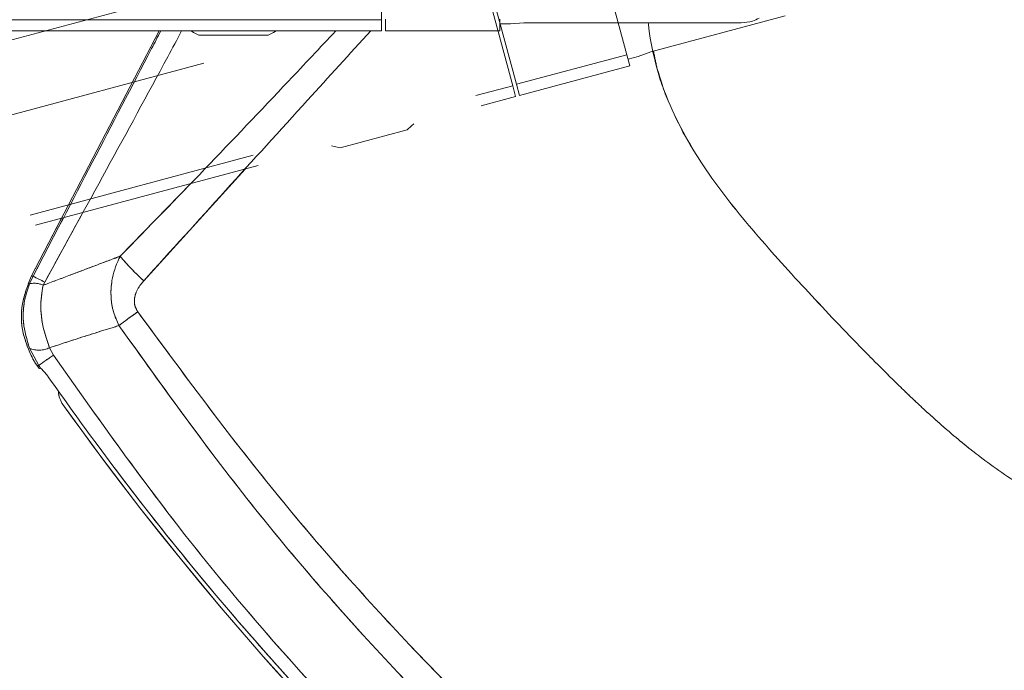
# Model space of a CAD drawing. Units: inches. Extents: x 6 to 198, y 3 to 130.
# Drawn here: x 57 to 60, y 108 to 109 of the extents above; entities that cross this region are included whole.
import ezdxf

# ---------------------------------------------------------------- set-up
doc = ezdxf.new("R2010")
doc.units = ezdxf.units.IN
doc.header["$LTSCALE"] = 12
doc.header["$MEASUREMENT"] = 0
doc.linetypes.add('PHANTOM', pattern=[0.5, 0.25, -0.05, 0.05, -0.05, 0.05, -0.05])
doc.layers.add('LAYER_1', color=5, linetype='Continuous')
doc.styles.add('SLDTEXTSTYLE0', font='TXT', dxfattribs={"width": 0.75})
doc.dimstyles.new('SLDDIMSTYLE1', dxfattribs={"dimtxt": 1.5, "dimasz": 1.56, "dimexe": 0, "dimexo": 0.0625, "dimgap": 0.375, "dimtad": 0, "dimtih": 1, "dimtoh": 1, "dimrnd": 1e-09, "dimzin": 12, "dimdsep": 46, "dimtxsty": 'SLDTEXTSTYLE0', "dimsah": 1, "dimcen": 0.09, "dimadec": 0, "dimazin": 3, "dimtfac": 1, "dimtofl": 0, "dimtmove": 0, "dimatfit": 3, "dimfxl": 1, "dimfrac": 2, "dimtolj": 1, "dimtzin": 12, "dimarcsym": 0})

# ---------------------------------------------------------------- blocks, each defined once
blk = doc.blocks.new('*D15')
at = {"layer": 'LAYER_1'}
for p, q in [((46.4952, 108.2653), (46.4952, 88.3349)), ((61.1585, 106.0577), (61.1585, 88.3349)), ((29.1483, 92.437), (28.8436, 92.437)), ((28.8436, 92.437), (28.8436, 90.0557)), ((34.8975, 92.437), (35.2022, 92.437)), ((35.2022, 92.437), (35.2022, 90.0557)), ((28.8436, 90.0557), (29.1483, 90.0557)), ((35.2022, 90.0557), (34.8975, 90.0557)), ((46.4952, 89.8349), (42.0666, 89.8349)), ((61.1585, 89.8349), (46.4952, 89.8349))]:
    blk.add_line(p, q, dxfattribs=at)
for points in [[(46.4952, 89.8349), (48.0552, 89.5949), (48.0552, 90.0749)], [(61.1585, 89.8349), (59.5985, 90.0749), (59.5985, 89.5949)]]:
    blk.add_solid(points, dxfattribs=at)
at = {"layer": 'LAYER_1', "char_height": 1.5, "attachment_point": 1, "style": 'SLDTEXTSTYLE0'}
for s, insert in [('14.66', (28.9198, 94.6753, 0.0039)), ('372.4', (29.5291, 91.9893, 0.0039)), ('MAX DISTANCE', (24.4791, 89.3034, 0.0039)), ('BETWEEN MONITORS', (22.2833, 86.9221, 0.0039))]:
    blk.add_mtext(s, dxfattribs=dict(at, insert=insert))
blk = doc.blocks.new('*D16')
at = {"layer": 'LAYER_1'}
for p, q in [((44.1491, 108.2611), (44.1491, 121.4031)), ((78.1679, 108.2611), (78.1679, 121.4031)), ((44.1491, 119.9031), (57.514, 119.9031)), ((58.9055, 119.8916), (58.6008, 119.8916)), ((58.6008, 119.8916), (58.6008, 117.5104)), ((64.6547, 119.8916), (64.9594, 119.8916)), ((64.9594, 119.8916), (64.9594, 117.5104)), ((78.1679, 119.9031), (66.0462, 119.9031)), ((58.6008, 117.5104), (58.9055, 117.5104)), ((64.9594, 117.5104), (64.6547, 117.5104))]:
    blk.add_line(p, q, dxfattribs=at)
for points in [[(44.1491, 119.9031), (45.7091, 119.6631), (45.7091, 120.1431)], [(78.1679, 119.9031), (76.6079, 120.1431), (76.6079, 119.6631)]]:
    blk.add_solid(points, dxfattribs=at)
at = {"layer": 'LAYER_1', "char_height": 1.5, "attachment_point": 1, "style": 'SLDTEXTSTYLE0'}
for s, insert in [('34.02', (58.677, 122.1299, -15.8873)), ('864.1', (59.2863, 119.444, -15.8873))]:
    blk.add_mtext(s, dxfattribs=dict(at, insert=insert))

msp = doc.modelspace()

# ---------------------------------------------------------------- linework, layer by layer
at = {"color": 7, "linetype": 'Continuous', "lineweight": 15}
for p, q in [((58.22347, 109.197207), (58.22347, 109.461707)), ((58.22347, 109.1681345), (58.22347, 109.197207)), ((58.23347, 109.1681345), (58.23347, 109.1985306)), ((58.53097, 109.1985306), (58.53097, 109.1681345)), ((58.5586313, 109.1865016), (58.53097, 109.1865016)), ((58.5586313, 109.1865016), (58.5932203, 109.1891684)), ((58.5932203, 109.1891684), (59.1584158, 109.1891684)), ((47.3303928, 109.1681345), (58.22347, 109.1681345)), ((57.6449728, 109.1681345), (57.3126222, 108.5296948)), ((57.92872, 109.1571345), (57.74822, 109.1571345)), ((58.53097, 109.1681345), (58.23347, 109.1681345)), ((57.3171071, 108.5299788), (57.3080766, 108.51036)), ((57.3433299, 108.506627), (57.3473725, 108.5147494)), ((57.307745, 108.3426286), (57.3317755, 108.2978523)), ((57.3698552, 108.3245573), (57.3598161, 108.3438679)), ((57.3274607, 108.2976334), (57.3317755, 108.2978523)), ((57.3317755, 108.2978523), (57.3367825, 108.2906451)), ((57.3334659, 108.2896559), (57.3366559, 108.2907407)), ((57.3366559, 108.2907407), (57.3367825, 108.2906451))]:
    msp.add_line(p, q, dxfattribs=at)
at = {"color": 8, "linetype": 'PHANTOM', "lineweight": 0}
for p, q in [((47.8469934, 106.622157), (58.0615076, 109.3591279)), ((47.9085086, 106.4440831), (58.4961833, 109.281042)), ((48.0368967, 106.204654), (58.564641, 109.0255546)), ((57.6050512, 108.5180793), (57.8687134, 108.8089833)), ((57.7270252, 108.7710181), (57.5439124, 108.5822007)), ((57.3473725, 108.5147494), (57.4461965, 108.6957703)), ((57.3964632, 108.6824443), (57.3171071, 108.5299788))]:
    msp.add_line(p, q, dxfattribs=at)
at = {"color": 7, "linetype": 'PHANTOM', "lineweight": 0}
for p, q in [((58.564641, 109.0255546), (58.4961833, 109.281042)), ((58.5739577, 109.0294213), (58.5085756, 109.2734306)), ((58.8613206, 109.10642), (58.8162176, 109.2747465)), ((58.9238729, 109.1134883), (59.2732592, 109.2071061)), ((58.5739577, 109.0294213), (58.8613206, 109.10642)), ((58.8613206, 109.10642), (58.8691877, 109.0770596)), ((58.8911527, 109.1019601), (58.9238729, 109.1134883)), ((58.8911527, 109.1019601), (58.8644339, 109.0948008)), ((58.8691877, 109.0770596), (58.5818247, 109.0000609)), ((58.5818247, 109.0000609), (58.5739577, 109.0294213)), ((58.5721655, 108.9974728), (58.564641, 109.0255546)), ((48.0502609, 106.1781369), (58.5721655, 108.9974728)), ((58.2903059, 108.9105607), (58.1159562, 108.8638438)), ((57.3914375, 108.6810976), (57.3126222, 108.5296948)), ((57.3171071, 108.5299788), (57.3080766, 108.51036)), ((57.3433299, 108.506627), (57.3473725, 108.5147494)), ((57.307745, 108.3426286), (57.3317755, 108.2978523)), ((57.3698552, 108.3245573), (57.3598161, 108.3438679)), ((57.3274607, 108.2976334), (57.3317755, 108.2978523)), ((57.3317755, 108.2978523), (57.3367825, 108.2906451)), ((57.3334659, 108.2896559), (57.3366559, 108.2907407)), ((57.3366559, 108.2907407), (57.3367825, 108.2906451))]:
    msp.add_line(p, q, dxfattribs=at)
at = {"color": 8, "linetype": 'Continuous', "lineweight": 15}
msp.add_line((47.3243471, 109.197207), (58.22347, 109.197207), dxfattribs=at)
at = {"color": 7, "linetype": 'Continuous', "lineweight": 15, "flags": 128}
for points in [[(57.7278652, 109.1681345), (57.7345655, 109.1641925), (57.74822, 109.1571345)], [(57.92872, 109.1571345), (57.9423745, 109.1641925), (57.9490748, 109.1681345)], [(57.3171071, 108.5299788), (57.3149819, 108.5298441), (57.3126222, 108.5296948)]]:
    msp.add_lwpolyline(points, dxfattribs=at)
at = {"color": 7, "linetype": 'PHANTOM', "lineweight": 0, "flags": 128}
for points in [[(58.2903059, 108.9105607), (58.3016683, 108.9209123), (58.3071201, 108.926454)], [(58.093448, 108.8692008), (58.1009402, 108.8671273), (58.1159562, 108.8638438)], [(57.3171071, 108.5299788), (57.3149819, 108.5298441), (57.3126222, 108.5296948)]]:
    msp.add_lwpolyline(points, dxfattribs=at)
at = {"color": 7, "linetype": 'Continuous', "lineweight": 15}
for centre, radius, start, end in [((57.9921429, 108.9483736), 0.578786, 219.2464118, 228.0255258), ((56.9028728, 107.6690796), 0.9553729, 62.272749, 64.3047805), ((57.320121, 108.4557764), 0.0558966, 65.4673809, 102.4434156), ((58.7646905, 106.7921653), 2.0220642, 125.5372877, 127.2594824), ((57.3323501, 108.4033511), 0.0655182, 247.9419262, 294.7848775), ((59.3243045, 105.4971248), 3.4371859, 124.6539828, 125.4292895), ((57.4454965, 108.2327567), 0.0625, 182.9906253, 215.5251918), ((63.9868971, 112.9030333), 8.1, 215.52519181, 234.47480819)]:
    msp.add_arc(centre, radius, start, end, dxfattribs=at)
at = {"color": 7, "linetype": 'PHANTOM', "lineweight": 0}
for centre, radius, start, end in [((57.9921429, 108.9483736), 0.578786, 219.2464118, 228.0255258), ((56.9028728, 107.6690796), 0.9553729, 62.272749, 64.3047805), ((57.320121, 108.4557764), 0.0558966, 65.4673809, 102.4434156), ((58.7646905, 106.7921653), 2.0220642, 125.5372877, 127.2594824), ((57.3323501, 108.4033511), 0.0655182, 247.9419262, 294.7848775), ((59.3243045, 105.4971248), 3.4371859, 124.6539828, 125.4292895), ((57.4454965, 108.2327567), 0.0625, 182.9906253, 215.5251918), ((63.9868971, 112.9030333), 8.1, 215.52519181, 234.47480819)]:
    msp.add_arc(centre, radius, start, end, dxfattribs=at)
at = {"color": 8, "linetype": 'Continuous', "lineweight": 15}
for points, knots in [([(58.916832, 109.1891684), (58.9173685, 109.1843963), (58.9217986, 109.1449844), (58.9375586, 109.072208), (58.9827912, 108.9415504), (59.071643, 108.7921382), (59.2021865, 108.6315175), (59.3419141, 108.4781957), (59.4456, 108.3692295), (59.5118634, 108.3020364), (59.539513, 108.2743528), (59.5691007, 108.2452641), (59.6007161, 108.2148642), (59.6318761, 108.1856942), (59.6688425, 108.1519558), (59.7095374, 108.1164696), (59.7531789, 108.0806621), (59.818194, 108.0304279), (59.9066222, 107.9709467), (60.0292701, 107.9066502), (60.1149676, 107.8778515), (60.1592885, 107.8629575)], [0, 0, 0, 0, 0.007666751, 0.063318611, 0.118388631, 0.2278447, 0.338423427, 0.448711972, 0.558989643, 0.578553801, 0.599375162, 0.621454987, 0.644794601, 0.669395473, 0.689595582, 0.724693409, 0.755581573, 0.779705048, 0.855848511, 0.92544777, 1, 1, 1, 1]), ([(57.6492594, 109.1681345), (57.6412924, 109.1528285), (57.5305698, 108.9401116), (57.4198552, 108.7273921), (57.3171071, 108.5299788)], [0, 0, 0, 0, 0.07195482, 1, 1, 1, 1]), ([(57.3473725, 108.5147494), (57.4545834, 108.7097405), (57.5740875, 108.9270899), (57.6914195, 109.1456515), (57.7034892, 109.1681345)], [0, 0, 0, 0, 0.897131906, 1, 1, 1, 1]), ([(58.1042673, 109.1681345), (58.0633471, 109.1246118), (57.9498292, 109.0038741), (57.7634795, 108.8076565), (57.617124, 108.6573758), (57.5439124, 108.5822007)], [0, 0, 0, 0, 0.219784741, 0.609711568, 1, 1, 1, 1]), ([(57.6050512, 108.5180793), (57.7466783, 108.6746824), (57.9425327, 108.8912468), (58.1404271, 109.1080947), (58.1952191, 109.1681345)], [0, 0, 0, 0, 0.723125031, 1, 1, 1, 1])]:
    msp.add_open_spline(points, degree=3, knots=knots, dxfattribs=at)
at = {"color": 7, "linetype": 'Continuous', "lineweight": 15}
for points, knots in [([(59.1584158, 109.1891684), (59.1686442, 109.1900373), (59.1851358, 109.1914384), (59.1998461, 109.1988158), (59.2054329, 109.2016176)], [0, 0, 0, 0, 0.620217962, 1, 1, 1, 1]), ([(57.5439124, 108.5822007), (57.538237, 108.5800673), (57.5128553, 108.5705263), (57.4681479, 108.5536049), (57.4069673, 108.5304628), (57.3655302, 108.5149423), (57.3433299, 108.506627)], [0, 0, 0, 0, 0.083935469, 0.375383544, 0.665356651, 1, 1, 1, 1]), ([(57.5439124, 108.5822007), (57.5427849, 108.5799707), (57.532709, 108.5600429), (57.5211013, 108.5243547), (57.518523, 108.4767942), (57.5247786, 108.4366606), (57.53525, 108.4132329), (57.5404808, 108.4015299)], [0, 0, 0, 0, 0.040291839, 0.360068619, 0.592048204, 0.79621329, 1, 1, 1, 1]), ([(57.3126222, 108.5296948), (57.3032288, 108.5061535), (57.2844421, 108.4590709), (57.2864881, 108.3821604), (57.3065097, 108.337145), (57.316242, 108.3152633)], [0, 0, 0, 0, 0.339456845, 0.678914723, 1, 1, 1, 1]), ([(57.5894007, 108.4375946), (57.5866401, 108.4424031), (57.5811145, 108.4520273), (57.5797814, 108.4702266), (57.5857443, 108.4924044), (57.5962856, 108.5081215), (57.6041143, 108.517015), (57.6050512, 108.5180793)], [0, 0, 0, 0, 0.184732367, 0.36974788, 0.596250538, 0.951681772, 1, 1, 1, 1]), ([(57.3080766, 108.51036), (57.3044439, 108.4999884), (57.2931846, 108.4678426), (57.2879844, 108.4092385), (57.3011657, 108.3648062), (57.307745, 108.3426286)], [0, 0, 0, 0, 0.192621793, 0.597012263, 1, 1, 1, 1]), ([(57.3598161, 108.3438679), (57.3524286, 108.36567), (57.3378346, 108.4087397), (57.3360048, 108.4655849), (57.3415693, 108.4967628), (57.3433299, 108.506627)], [0, 0, 0, 0, 0.412040911, 0.813978244, 1, 1, 1, 1]), ([(59.5003315, 106.5266082), (59.3566212, 106.6320279), (59.0685066, 106.8433764), (58.6675792, 107.1942968), (58.291905, 107.5678365), (57.9277897, 107.9782389), (57.7065198, 108.2786079), (57.5894007, 108.4375946)], [0, 0, 0, 0, 0.196819416, 0.3945894, 0.587746943, 0.781792582, 1, 1, 1, 1]), ([(57.3598161, 108.3438679), (57.3853646, 108.3522711), (57.4294634, 108.3667757), (57.4897002, 108.3859652), (57.5244355, 108.3966119), (57.5404808, 108.4015299)], [0, 0, 0, 0, 0.425636054, 0.73468514, 1, 1, 1, 1]), ([(57.5404808, 108.4015299), (57.6564252, 108.2397472), (57.8750394, 107.9347045), (58.2395474, 107.5187154), (58.6165219, 107.1416408), (59.0214261, 106.7872949), (59.3129016, 106.5755092), (59.45902, 106.4693397)], [0, 0, 0, 0, 0.218094305, 0.411218955, 0.60532286, 0.802145863, 1, 1, 1, 1]), ([(57.316242, 108.3152633), (57.3180319, 108.3122048), (57.3216143, 108.3060832), (57.3254605, 108.3004375), (57.3272382, 108.2979453), (57.3274607, 108.2976334)], [0, 0, 0, 0, 0.466258122, 0.933195211, 1, 1, 1, 1]), ([(59.3908704, 106.2915067), (59.3096517, 106.3486318), (59.1470931, 106.4629672), (58.8417684, 106.7007913), (58.4811587, 107.013428), (58.0800337, 107.4179036), (57.703958, 107.8527263), (57.4814366, 108.1669783), (57.3698552, 108.3245573)], [0, 0, 0, 0, 0.103315783, 0.20678586, 0.402613906, 0.599488739, 0.799167048, 1, 1, 1, 1]), ([(57.3274607, 108.2976334), (57.3287957, 108.2957849), (57.3314665, 108.2920869), (57.3331684, 108.2898863), (57.3333938, 108.2897118), (57.3334659, 108.2896559)], [0, 0, 0, 0, 0.404594199, 0.809428396, 1, 1, 1, 1]), ([(57.3367825, 108.2906451), (57.3372719, 108.2901785), (57.3382508, 108.2892452), (57.342599, 108.2850255), (57.3481868, 108.2789786), (57.3531058, 108.2728987), (57.3557944, 108.2691283), (57.3565585, 108.2680567)], [0, 0, 0, 0, 0.228468346, 0.456955274, 0.684710995, 0.91039561, 1, 1, 1, 1]), ([(57.3565585, 108.2680567), (57.3993903, 108.2079678), (57.5428884, 108.0066536), (57.8056869, 107.6768079), (58.1251263, 107.3230765), (58.4324618, 107.0192967), (58.7212256, 106.7603462), (59.0225103, 106.5135208), (59.2335417, 106.3612159), (59.3391804, 106.2849746)], [0, 0, 0, 0, 0.078551646, 0.263169302, 0.448558157, 0.58562347, 0.723002861, 0.861339933, 1, 1, 1, 1])]:
    msp.add_open_spline(points, degree=3, knots=knots, dxfattribs=at)
at = {"color": 8, "linetype": 'PHANTOM', "lineweight": 0}
msp.add_open_spline([(58.9307961, 109.1153434), (58.9335113, 109.1009858), (58.9426411, 109.0527089), (58.9839502, 108.9417784), (59.0712453, 108.79206), (59.2022936, 108.6315385), (59.3418841, 108.4781898), (59.4456012, 108.3692298), (59.5118633, 108.3020364), (59.539513, 108.2743528), (59.5691007, 108.2452641), (59.6007161, 108.2148642), (59.6318761, 108.1856942), (59.6688425, 108.1519558), (59.7095374, 108.1164696), (59.7531789, 108.0806621), (59.818194, 108.0304279), (59.9066222, 107.9709467), (60.0292701, 107.9066502), (60.1149676, 107.8778515), (60.1592885, 107.8629575)], degree=3, knots=[0, 0, 0, 0, 0.024282048, 0.081647133, 0.195664827, 0.310851965, 0.425736828, 0.540610364, 0.560989866, 0.582678965, 0.605678975, 0.629991278, 0.6556174, 0.676659357, 0.713219899, 0.74539534, 0.77052417, 0.849840942, 0.922340777, 1, 1, 1, 1], dxfattribs=at)
at = {"color": 7, "linetype": 'PHANTOM', "lineweight": 0}
for points, knots in [([(57.5439124, 108.5822007), (57.538237, 108.5800673), (57.5128553, 108.5705263), (57.4681479, 108.5536049), (57.4069673, 108.5304628), (57.3655302, 108.5149423), (57.3433299, 108.506627)], [0, 0, 0, 0, 0.083935469, 0.375383544, 0.665356651, 1, 1, 1, 1]), ([(57.5439124, 108.5822007), (57.5427849, 108.5799707), (57.532709, 108.5600429), (57.5211013, 108.5243547), (57.518523, 108.4767942), (57.5247786, 108.4366606), (57.53525, 108.4132329), (57.5404808, 108.4015299)], [0, 0, 0, 0, 0.040291839, 0.360068619, 0.592048204, 0.79621329, 1, 1, 1, 1]), ([(57.3126222, 108.5296948), (57.3032288, 108.5061535), (57.2844421, 108.4590709), (57.2864881, 108.3821604), (57.3065097, 108.337145), (57.316242, 108.3152633)], [0, 0, 0, 0, 0.339456845, 0.678914723, 1, 1, 1, 1]), ([(57.5894007, 108.4375946), (57.5866401, 108.4424031), (57.5811145, 108.4520273), (57.5797814, 108.4702266), (57.5857443, 108.4924044), (57.5962856, 108.5081215), (57.6041143, 108.517015), (57.6050512, 108.5180793)], [0, 0, 0, 0, 0.184732367, 0.36974788, 0.596250538, 0.951681772, 1, 1, 1, 1]), ([(57.3080766, 108.51036), (57.3044439, 108.4999884), (57.2931846, 108.4678426), (57.2879844, 108.4092385), (57.3011657, 108.3648062), (57.307745, 108.3426286)], [0, 0, 0, 0, 0.192621793, 0.597012263, 1, 1, 1, 1]), ([(57.3598161, 108.3438679), (57.3524286, 108.36567), (57.3378346, 108.4087397), (57.3360048, 108.4655849), (57.3415693, 108.4967628), (57.3433299, 108.506627)], [0, 0, 0, 0, 0.412040911, 0.813978244, 1, 1, 1, 1]), ([(59.5003315, 106.5266082), (59.3566212, 106.6320279), (59.0685066, 106.8433764), (58.6675792, 107.1942968), (58.291905, 107.5678365), (57.9277897, 107.9782389), (57.7065198, 108.2786079), (57.5894007, 108.4375946)], [0, 0, 0, 0, 0.196819416, 0.3945894, 0.587746943, 0.781792582, 1, 1, 1, 1]), ([(57.3598161, 108.3438679), (57.3853646, 108.3522711), (57.4294634, 108.3667757), (57.4897002, 108.3859652), (57.5244355, 108.3966119), (57.5404808, 108.4015299)], [0, 0, 0, 0, 0.425636054, 0.73468514, 1, 1, 1, 1]), ([(57.5404808, 108.4015299), (57.6564252, 108.2397472), (57.8750394, 107.9347045), (58.2395474, 107.5187154), (58.6165219, 107.1416408), (59.0214261, 106.7872949), (59.3129016, 106.5755092), (59.45902, 106.4693397)], [0, 0, 0, 0, 0.218094305, 0.411218955, 0.60532286, 0.802145863, 1, 1, 1, 1]), ([(57.316242, 108.3152633), (57.3180319, 108.3122048), (57.3216143, 108.3060832), (57.3254605, 108.3004375), (57.3272382, 108.2979453), (57.3274607, 108.2976334)], [0, 0, 0, 0, 0.466258122, 0.933195211, 1, 1, 1, 1]), ([(59.3908704, 106.2915067), (59.3096517, 106.3486318), (59.1470931, 106.4629672), (58.8417684, 106.7007913), (58.4811587, 107.013428), (58.0800337, 107.4179036), (57.703958, 107.8527263), (57.4814366, 108.1669783), (57.3698552, 108.3245573)], [0, 0, 0, 0, 0.103315783, 0.20678586, 0.402613906, 0.599488739, 0.799167048, 1, 1, 1, 1]), ([(57.3274607, 108.2976334), (57.3287957, 108.2957849), (57.3314665, 108.2920869), (57.3331684, 108.2898863), (57.3333938, 108.2897118), (57.3334659, 108.2896559)], [0, 0, 0, 0, 0.404594199, 0.809428396, 1, 1, 1, 1]), ([(57.3367825, 108.2906451), (57.3372719, 108.2901785), (57.3382508, 108.2892452), (57.342599, 108.2850255), (57.3481868, 108.2789786), (57.3531058, 108.2728987), (57.3557944, 108.2691283), (57.3565585, 108.2680567)], [0, 0, 0, 0, 0.228468346, 0.456955274, 0.684710995, 0.91039561, 1, 1, 1, 1]), ([(57.3565585, 108.2680567), (57.3993903, 108.2079678), (57.5428884, 108.0066536), (57.8056869, 107.6768079), (58.1251263, 107.3230765), (58.4324618, 107.0192967), (58.7212256, 106.7603462), (59.0225103, 106.5135208), (59.2335417, 106.3612159), (59.3391804, 106.2849746)], [0, 0, 0, 0, 0.078551646, 0.263169302, 0.448558157, 0.58562347, 0.723002861, 0.861339933, 1, 1, 1, 1])]:
    msp.add_open_spline(points, degree=3, knots=knots, dxfattribs=at)

# ---------------------------------------------------------------- dimensions: what is measured, and where the dimension line sits
at = {"layer": 'LAYER_1'}
dim = msp.add_linear_dim(base=(78.1678872, 119.9030626), p1=(44.1490528, 107.6611495), p2=(78.1678872, 107.6611495), dimstyle='SLDDIMSTYLE1', dxfattribs=at)
dim.commit()
dim.dimension.update_dxf_attribs({"geometry": '*D16', "text_midpoint": (61.7800832, 119.9030626), "dimtype": 160})
dim = msp.add_linear_dim(base=(46.4952, 89.834885), p1=(61.15847, 106.6577159), p2=(46.4952, 108.8652745), angle=0, text='<>\\PMAX DISTANCE \\PBETWEEN MONITORS', dimstyle='SLDDIMSTYLE1', dxfattribs=at)
dim.commit()
dim.dimension.update_dxf_attribs({"geometry": '*D15', "text_midpoint": (32.0228802, 89.834885), "dimtype": 160})

doc.saveas('drawing.dxf')
